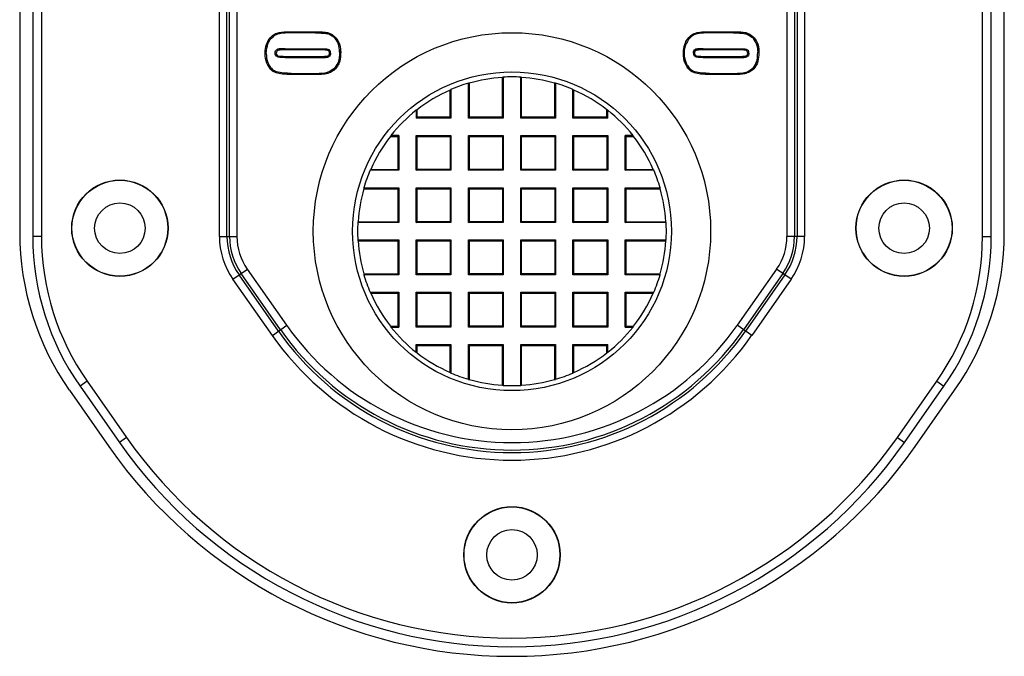
# Model space of a CAD drawing. Units: millimetres. Extents: x -4084 to -2302, y 1247 to 3767.
# Drawn here: x -2676 to -2563, y 3251 to 3324 of the extents above; entities that cross this region are included whole.
import ezdxf

# ---------------------------------------------------------------- set-up
doc = ezdxf.new("R2010")
doc.units = ezdxf.units.MM

msp = doc.modelspace()

# ---------------------------------------------------------------- linework, layer by layer
for p, q in [((-2676.39, 3360.87), (-2676.39, 3299.8)), ((-2674.89, 3361.27), (-2674.89, 3299.39)), ((-2673.89, 3361.27), (-2673.89, 3299.39)), ((-2653.47, 3299.39), (-2653.47, 3361.27)), ((-2652.6, 3299.39), (-2652.6, 3361.27)), ((-2652.31, 3299.39), (-2652.31, 3361.27)), ((-2651.44, 3299.39), (-2651.44, 3361.27)), ((-2588.33, 3361.27), (-2588.33, 3299.39)), ((-2587.47, 3361.27), (-2587.47, 3299.39)), ((-2587.18, 3361.27), (-2587.18, 3299.39)), ((-2586.31, 3361.27), (-2586.31, 3299.39)), ((-2565.89, 3299.39), (-2565.89, 3361.27)), ((-2564.89, 3299.39), (-2564.89, 3361.27)), ((-2563.39, 3299.8), (-2563.39, 3360.87)), ((-2647.4, 3322.43), (-2647.31, 3322.32)), ((-2646.62, 3322.79), (-2646.59, 3322.66)), ((-2645.24, 3322.89), (-2645.24, 3322.76)), ((-2645.24, 3322.89), (-2642.45, 3322.89)), ((-2642.45, 3322.76), (-2645.24, 3322.76)), ((-2642.45, 3322.89), (-2642.45, 3322.76)), ((-2641.07, 3322.79), (-2641.1, 3322.66)), ((-2640.26, 3322.36), (-2640.35, 3322.26)), ((-2599.4, 3322.43), (-2599.31, 3322.32)), ((-2598.62, 3322.79), (-2598.59, 3322.66)), ((-2597.24, 3322.89), (-2597.24, 3322.76)), ((-2597.24, 3322.89), (-2594.45, 3322.89)), ((-2594.45, 3322.76), (-2597.24, 3322.76)), ((-2594.45, 3322.89), (-2594.45, 3322.76)), ((-2593.07, 3322.79), (-2593.1, 3322.66)), ((-2592.26, 3322.36), (-2592.35, 3322.26)), ((-2647.98, 3321.62), (-2647.86, 3321.57)), ((-2639.72, 3321.58), (-2639.85, 3321.53)), ((-2599.98, 3321.62), (-2599.86, 3321.57)), ((-2591.72, 3321.58), (-2591.85, 3321.53)), ((-2648.22, 3320.39), (-2648.09, 3320.39)), ((-2646.94, 3320.44), (-2647.07, 3320.44)), ((-2646.77, 3320.74), (-2646.81, 3320.87)), ((-2646.76, 3320.13), (-2646.81, 3320.01)), ((-2645.94, 3320.81), (-2645.94, 3320.94)), ((-2645.94, 3320.94), (-2641.8, 3320.94)), ((-2641.8, 3320.81), (-2645.94, 3320.81)), ((-2645.94, 3320.06), (-2645.94, 3319.93)), ((-2645.94, 3320.06), (-2641.86, 3320.06)), ((-2641.86, 3320.06), (-2641.86, 3319.93)), ((-2641.8, 3320.81), (-2641.8, 3320.94)), ((-2641.01, 3320.73), (-2640.96, 3320.86)), ((-2640.99, 3320.13), (-2640.93, 3320)), ((-2640.84, 3320.43), (-2640.7, 3320.43)), ((-2639.55, 3320.55), (-2639.69, 3320.55)), ((-2600.22, 3320.39), (-2600.09, 3320.39)), ((-2598.94, 3320.44), (-2599.07, 3320.44)), ((-2598.77, 3320.74), (-2598.81, 3320.87)), ((-2598.76, 3320.13), (-2598.81, 3320.01)), ((-2597.94, 3320.81), (-2597.94, 3320.94)), ((-2597.94, 3320.94), (-2593.8, 3320.94)), ((-2593.8, 3320.81), (-2597.94, 3320.81)), ((-2597.94, 3320.06), (-2597.94, 3319.93)), ((-2597.94, 3320.06), (-2593.86, 3320.06)), ((-2593.86, 3320.06), (-2593.86, 3319.93)), ((-2593.8, 3320.81), (-2593.8, 3320.94)), ((-2593.01, 3320.73), (-2592.96, 3320.86)), ((-2592.99, 3320.13), (-2592.93, 3320)), ((-2592.84, 3320.43), (-2592.7, 3320.43)), ((-2591.55, 3320.55), (-2591.69, 3320.55)), ((-2647.88, 3318.96), (-2647.76, 3319.03)), ((-2645.94, 3319.93), (-2641.86, 3319.93)), ((-2639.73, 3319.31), (-2639.85, 3319.35)), ((-2599.88, 3318.96), (-2599.76, 3319.03)), ((-2597.94, 3319.93), (-2593.86, 3319.93)), ((-2591.73, 3319.31), (-2591.85, 3319.35)), ((-2646.96, 3318.17), (-2646.92, 3318.3)), ((-2645.24, 3317.98), (-2645.24, 3318.11)), ((-2645.24, 3318.11), (-2642.32, 3318.11)), ((-2642.32, 3317.98), (-2645.24, 3317.98)), ((-2642.32, 3317.98), (-2642.32, 3318.11)), ((-2641.03, 3318.1), (-2641.07, 3318.23)), ((-2640.26, 3318.52), (-2640.35, 3318.62)), ((-2598.96, 3318.17), (-2598.92, 3318.3)), ((-2597.24, 3317.98), (-2597.24, 3318.11)), ((-2597.24, 3318.11), (-2594.32, 3318.11)), ((-2594.32, 3317.98), (-2597.24, 3317.98)), ((-2594.32, 3317.98), (-2594.32, 3318.11)), ((-2593.03, 3318.1), (-2593.07, 3318.23)), ((-2592.26, 3318.52), (-2592.35, 3318.62)), ((-2624.89, 3312.98), (-2624.89, 3316.97)), ((-2624.78, 3313.08), (-2624.78, 3316.99)), ((-2620.99, 3313.08), (-2620.99, 3317.64)), ((-2620.89, 3317.67), (-2620.89, 3312.98)), ((-2618.89, 3312.98), (-2618.89, 3317.67)), ((-2618.78, 3313.08), (-2618.78, 3317.64)), ((-2614.99, 3313.08), (-2614.99, 3316.99)), ((-2614.89, 3316.97), (-2614.89, 3312.98)), ((-2626.99, 3313.08), (-2626.99, 3316.19)), ((-2626.89, 3316.25), (-2626.89, 3312.98)), ((-2612.89, 3312.98), (-2612.89, 3316.25)), ((-2612.78, 3313.08), (-2612.78, 3316.19)), ((-2630.89, 3313.87), (-2630.89, 3312.98)), ((-2630.78, 3313.08), (-2630.78, 3313.93)), ((-2608.99, 3313.08), (-2608.99, 3313.93)), ((-2608.89, 3312.98), (-2608.89, 3313.87)), ((-2630.89, 3312.98), (-2630.78, 3313.08)), ((-2626.89, 3312.98), (-2630.89, 3312.98)), ((-2626.99, 3313.08), (-2630.78, 3313.08)), ((-2626.89, 3312.98), (-2626.99, 3313.08)), ((-2624.89, 3312.98), (-2624.78, 3313.08)), ((-2620.89, 3312.98), (-2624.89, 3312.98)), ((-2620.99, 3313.08), (-2624.78, 3313.08)), ((-2620.89, 3312.98), (-2620.99, 3313.08)), ((-2618.89, 3312.98), (-2618.78, 3313.08)), ((-2614.89, 3312.98), (-2618.89, 3312.98)), ((-2614.99, 3313.08), (-2618.78, 3313.08)), ((-2614.89, 3312.98), (-2614.99, 3313.08)), ((-2612.89, 3312.98), (-2612.78, 3313.08)), ((-2608.89, 3312.98), (-2612.89, 3312.98)), ((-2608.99, 3313.08), (-2612.78, 3313.08)), ((-2608.89, 3312.98), (-2608.99, 3313.08)), ((-2632.89, 3310.98), (-2633.78, 3310.98)), ((-2632.89, 3310.98), (-2632.99, 3310.87)), ((-2632.89, 3310.98), (-2632.89, 3306.98)), ((-2630.89, 3306.98), (-2630.89, 3310.98)), ((-2630.89, 3310.98), (-2630.78, 3310.87)), ((-2630.89, 3310.98), (-2626.89, 3310.98)), ((-2626.89, 3310.98), (-2626.99, 3310.87)), ((-2626.89, 3310.98), (-2626.89, 3306.98)), ((-2624.89, 3306.98), (-2624.89, 3310.98)), ((-2624.89, 3310.98), (-2624.78, 3310.87)), ((-2624.89, 3310.98), (-2620.89, 3310.98)), ((-2620.89, 3310.98), (-2620.99, 3310.87)), ((-2620.89, 3310.98), (-2620.89, 3306.98)), ((-2618.89, 3306.98), (-2618.89, 3310.98)), ((-2618.89, 3310.98), (-2618.78, 3310.87)), ((-2618.89, 3310.98), (-2614.89, 3310.98)), ((-2614.89, 3310.98), (-2614.99, 3310.87)), ((-2614.89, 3310.98), (-2614.89, 3306.98)), ((-2612.89, 3306.98), (-2612.89, 3310.98)), ((-2612.89, 3310.98), (-2608.89, 3310.98)), ((-2612.89, 3310.98), (-2612.78, 3310.87)), ((-2608.89, 3310.98), (-2608.99, 3310.87)), ((-2608.89, 3310.98), (-2608.89, 3306.98)), ((-2606.89, 3306.98), (-2606.89, 3310.98)), ((-2606, 3310.98), (-2606.89, 3310.98)), ((-2606.89, 3310.98), (-2606.78, 3310.87)), ((-2633.84, 3310.87), (-2632.99, 3310.87)), ((-2632.99, 3310.87), (-2632.99, 3307.08)), ((-2630.78, 3307.08), (-2630.78, 3310.87)), ((-2630.78, 3310.87), (-2626.99, 3310.87)), ((-2626.99, 3310.87), (-2626.99, 3307.08)), ((-2624.78, 3307.08), (-2624.78, 3310.87)), ((-2624.78, 3310.87), (-2620.99, 3310.87)), ((-2620.99, 3310.87), (-2620.99, 3307.08)), ((-2618.78, 3307.08), (-2618.78, 3310.87)), ((-2618.78, 3310.87), (-2614.99, 3310.87)), ((-2614.99, 3310.87), (-2614.99, 3307.08)), ((-2612.78, 3307.08), (-2612.78, 3310.87)), ((-2612.78, 3310.87), (-2608.99, 3310.87)), ((-2608.99, 3310.87), (-2608.99, 3307.08)), ((-2606.78, 3307.08), (-2606.78, 3310.87)), ((-2606.78, 3310.87), (-2605.94, 3310.87)), ((-2632.89, 3306.98), (-2636.16, 3306.98)), ((-2636.1, 3307.08), (-2632.99, 3307.08)), ((-2632.89, 3306.98), (-2632.99, 3307.08)), ((-2630.89, 3306.98), (-2630.78, 3307.08)), ((-2626.89, 3306.98), (-2630.89, 3306.98)), ((-2626.99, 3307.08), (-2630.78, 3307.08)), ((-2626.89, 3306.98), (-2626.99, 3307.08)), ((-2624.89, 3306.98), (-2624.78, 3307.08)), ((-2620.89, 3306.98), (-2624.89, 3306.98)), ((-2620.99, 3307.08), (-2624.78, 3307.08)), ((-2620.89, 3306.98), (-2620.99, 3307.08)), ((-2618.89, 3306.98), (-2618.78, 3307.08)), ((-2614.89, 3306.98), (-2618.89, 3306.98)), ((-2614.99, 3307.08), (-2618.78, 3307.08)), ((-2614.89, 3306.98), (-2614.99, 3307.08)), ((-2612.89, 3306.98), (-2612.78, 3307.08)), ((-2608.89, 3306.98), (-2612.89, 3306.98)), ((-2608.99, 3307.08), (-2612.78, 3307.08)), ((-2608.89, 3306.98), (-2608.99, 3307.08)), ((-2606.89, 3306.98), (-2606.78, 3307.08)), ((-2603.61, 3306.98), (-2606.89, 3306.98)), ((-2606.78, 3307.08), (-2603.68, 3307.08)), ((-2636.9, 3304.87), (-2632.99, 3304.87)), ((-2636.89, 3304.98), (-2632.89, 3304.98)), ((-2632.89, 3304.98), (-2632.99, 3304.87)), ((-2632.99, 3304.87), (-2632.99, 3301.08)), ((-2632.89, 3304.98), (-2632.89, 3300.98)), ((-2630.89, 3300.98), (-2630.89, 3304.98)), ((-2630.89, 3304.98), (-2630.78, 3304.87)), ((-2630.89, 3304.98), (-2626.89, 3304.98)), ((-2630.78, 3301.08), (-2630.78, 3304.87)), ((-2630.78, 3304.87), (-2626.99, 3304.87)), ((-2626.89, 3304.98), (-2626.99, 3304.87)), ((-2626.99, 3304.87), (-2626.99, 3301.08)), ((-2626.89, 3304.98), (-2626.89, 3300.98)), ((-2624.89, 3300.98), (-2624.89, 3304.98)), ((-2624.89, 3304.98), (-2624.78, 3304.87)), ((-2624.89, 3304.98), (-2620.89, 3304.98)), ((-2624.78, 3301.08), (-2624.78, 3304.87)), ((-2624.78, 3304.87), (-2620.99, 3304.87)), ((-2620.89, 3304.98), (-2620.99, 3304.87)), ((-2620.99, 3304.87), (-2620.99, 3301.08)), ((-2620.89, 3304.98), (-2620.89, 3300.98)), ((-2618.89, 3300.98), (-2618.89, 3304.98)), ((-2618.89, 3304.98), (-2618.78, 3304.87)), ((-2618.89, 3304.98), (-2614.89, 3304.98)), ((-2618.78, 3301.08), (-2618.78, 3304.87)), ((-2618.78, 3304.87), (-2614.99, 3304.87)), ((-2614.89, 3304.98), (-2614.99, 3304.87)), ((-2614.99, 3304.87), (-2614.99, 3301.08)), ((-2614.89, 3304.98), (-2614.89, 3300.98)), ((-2612.89, 3300.98), (-2612.89, 3304.98)), ((-2612.89, 3304.98), (-2612.78, 3304.87)), ((-2612.89, 3304.98), (-2608.89, 3304.98)), ((-2612.78, 3301.08), (-2612.78, 3304.87)), ((-2612.78, 3304.87), (-2608.99, 3304.87)), ((-2608.89, 3304.98), (-2608.99, 3304.87)), ((-2608.99, 3304.87), (-2608.99, 3301.08)), ((-2608.89, 3304.98), (-2608.89, 3300.98)), ((-2606.89, 3300.98), (-2606.89, 3304.98)), ((-2606.89, 3304.98), (-2602.89, 3304.98)), ((-2606.89, 3304.98), (-2606.78, 3304.87)), ((-2606.78, 3301.08), (-2606.78, 3304.87)), ((-2606.78, 3304.87), (-2602.88, 3304.87)), ((-2632.89, 3300.98), (-2637.58, 3300.98)), ((-2637.55, 3301.08), (-2632.99, 3301.08)), ((-2632.89, 3300.98), (-2632.99, 3301.08)), ((-2630.89, 3300.98), (-2630.78, 3301.08)), ((-2626.89, 3300.98), (-2630.89, 3300.98)), ((-2626.99, 3301.08), (-2630.78, 3301.08)), ((-2626.89, 3300.98), (-2626.99, 3301.08)), ((-2624.89, 3300.98), (-2624.78, 3301.08)), ((-2620.89, 3300.98), (-2624.89, 3300.98)), ((-2620.99, 3301.08), (-2624.78, 3301.08)), ((-2620.89, 3300.98), (-2620.99, 3301.08)), ((-2618.89, 3300.98), (-2618.78, 3301.08)), ((-2614.89, 3300.98), (-2618.89, 3300.98)), ((-2614.99, 3301.08), (-2618.78, 3301.08)), ((-2614.89, 3300.98), (-2614.99, 3301.08)), ((-2612.89, 3300.98), (-2612.78, 3301.08)), ((-2608.89, 3300.98), (-2612.89, 3300.98)), ((-2608.99, 3301.08), (-2612.78, 3301.08)), ((-2608.89, 3300.98), (-2608.99, 3301.08)), ((-2606.89, 3300.98), (-2606.78, 3301.08)), ((-2602.2, 3300.98), (-2606.89, 3300.98)), ((-2606.78, 3301.08), (-2602.22, 3301.08)), ((-2673.89, 3299.39), (-2674.89, 3299.39)), ((-2653.47, 3299.39), (-2651.44, 3299.39)), ((-2637.58, 3298.98), (-2632.89, 3298.98)), ((-2637.55, 3298.87), (-2632.99, 3298.87)), ((-2632.89, 3298.98), (-2632.99, 3298.87)), ((-2632.99, 3298.87), (-2632.99, 3295.08)), ((-2632.89, 3298.98), (-2632.89, 3294.98)), ((-2630.89, 3294.98), (-2630.89, 3298.98)), ((-2630.89, 3298.98), (-2626.89, 3298.98)), ((-2630.89, 3298.98), (-2630.78, 3298.87)), ((-2630.78, 3295.08), (-2630.78, 3298.87)), ((-2630.78, 3298.87), (-2626.99, 3298.87)), ((-2626.89, 3298.98), (-2626.99, 3298.87)), ((-2626.99, 3298.87), (-2626.99, 3295.08)), ((-2626.89, 3298.98), (-2626.89, 3294.98)), ((-2624.89, 3294.98), (-2624.89, 3298.98)), ((-2624.89, 3298.98), (-2620.89, 3298.98)), ((-2624.89, 3298.98), (-2624.78, 3298.87)), ((-2624.78, 3295.08), (-2624.78, 3298.87)), ((-2624.78, 3298.87), (-2620.99, 3298.87)), ((-2620.89, 3298.98), (-2620.99, 3298.87)), ((-2620.99, 3298.87), (-2620.99, 3295.08)), ((-2620.89, 3298.98), (-2620.89, 3294.98)), ((-2618.89, 3294.98), (-2618.89, 3298.98)), ((-2618.89, 3298.98), (-2614.89, 3298.98)), ((-2618.89, 3298.98), (-2618.78, 3298.87)), ((-2618.78, 3295.08), (-2618.78, 3298.87)), ((-2618.78, 3298.87), (-2614.99, 3298.87)), ((-2614.89, 3298.98), (-2614.99, 3298.87)), ((-2614.99, 3298.87), (-2614.99, 3295.08)), ((-2614.89, 3298.98), (-2614.89, 3294.98)), ((-2612.89, 3294.98), (-2612.89, 3298.98)), ((-2612.89, 3298.98), (-2608.89, 3298.98)), ((-2612.89, 3298.98), (-2612.78, 3298.87)), ((-2612.78, 3295.08), (-2612.78, 3298.87)), ((-2612.78, 3298.87), (-2608.99, 3298.87)), ((-2608.89, 3298.98), (-2608.99, 3298.87)), ((-2608.99, 3298.87), (-2608.99, 3295.08)), ((-2608.89, 3298.98), (-2608.89, 3294.98)), ((-2606.89, 3294.98), (-2606.89, 3298.98)), ((-2606.89, 3298.98), (-2602.2, 3298.98)), ((-2606.89, 3298.98), (-2606.78, 3298.87)), ((-2606.78, 3295.08), (-2606.78, 3298.87)), ((-2606.78, 3298.87), (-2602.22, 3298.87)), ((-2586.31, 3299.39), (-2588.33, 3299.39)), ((-2565.89, 3299.39), (-2564.89, 3299.39)), ((-2651.91, 3294.47), (-2650.26, 3295.63)), ((-2646.45, 3288.68), (-2650.97, 3295.14)), ((-2645.74, 3289.18), (-2650.26, 3295.63)), ((-2636.9, 3295.08), (-2632.99, 3295.08)), ((-2632.89, 3294.98), (-2632.99, 3295.08)), ((-2630.89, 3294.98), (-2630.78, 3295.08)), ((-2626.99, 3295.08), (-2630.78, 3295.08)), ((-2626.89, 3294.98), (-2626.99, 3295.08)), ((-2624.89, 3294.98), (-2624.78, 3295.08)), ((-2620.99, 3295.08), (-2624.78, 3295.08)), ((-2620.89, 3294.98), (-2620.99, 3295.08)), ((-2618.89, 3294.98), (-2618.78, 3295.08)), ((-2614.99, 3295.08), (-2618.78, 3295.08)), ((-2614.89, 3294.98), (-2614.99, 3295.08)), ((-2612.89, 3294.98), (-2612.78, 3295.08)), ((-2608.99, 3295.08), (-2612.78, 3295.08)), ((-2608.89, 3294.98), (-2608.99, 3295.08)), ((-2606.89, 3294.98), (-2606.78, 3295.08)), ((-2606.78, 3295.08), (-2602.88, 3295.08)), ((-2589.52, 3295.63), (-2594.04, 3289.18)), ((-2588.81, 3295.14), (-2593.33, 3288.68)), ((-2587.86, 3294.47), (-2589.52, 3295.63)), ((-2647.39, 3288.02), (-2651.91, 3294.47)), ((-2646.68, 3288.51), (-2651.21, 3294.97)), ((-2632.89, 3294.98), (-2636.89, 3294.98)), ((-2626.89, 3294.98), (-2630.89, 3294.98)), ((-2620.89, 3294.98), (-2624.89, 3294.98)), ((-2614.89, 3294.98), (-2618.89, 3294.98)), ((-2608.89, 3294.98), (-2612.89, 3294.98)), ((-2602.89, 3294.98), (-2606.89, 3294.98)), ((-2588.57, 3294.97), (-2593.09, 3288.51)), ((-2587.86, 3294.47), (-2592.38, 3288.02)), ((-2636.16, 3292.98), (-2632.89, 3292.98)), ((-2636.1, 3292.87), (-2632.99, 3292.87)), ((-2632.89, 3292.98), (-2632.99, 3292.87)), ((-2632.99, 3292.87), (-2632.99, 3289.08)), ((-2632.89, 3292.98), (-2632.89, 3288.98)), ((-2630.89, 3288.98), (-2630.89, 3292.98)), ((-2630.89, 3292.98), (-2630.78, 3292.87)), ((-2630.89, 3292.98), (-2626.89, 3292.98)), ((-2630.78, 3289.08), (-2630.78, 3292.87)), ((-2630.78, 3292.87), (-2626.99, 3292.87)), ((-2626.89, 3292.98), (-2626.99, 3292.87)), ((-2626.99, 3292.87), (-2626.99, 3289.08)), ((-2626.89, 3292.98), (-2626.89, 3288.98)), ((-2624.89, 3288.98), (-2624.89, 3292.98)), ((-2624.89, 3292.98), (-2620.89, 3292.98)), ((-2624.89, 3292.98), (-2624.78, 3292.87)), ((-2624.78, 3289.08), (-2624.78, 3292.87)), ((-2624.78, 3292.87), (-2620.99, 3292.87)), ((-2620.89, 3292.98), (-2620.99, 3292.87)), ((-2620.99, 3292.87), (-2620.99, 3289.08)), ((-2620.89, 3292.98), (-2620.89, 3288.98)), ((-2618.89, 3288.98), (-2618.89, 3292.98)), ((-2618.89, 3292.98), (-2614.89, 3292.98)), ((-2618.89, 3292.98), (-2618.78, 3292.87)), ((-2618.78, 3289.08), (-2618.78, 3292.87)), ((-2618.78, 3292.87), (-2614.99, 3292.87)), ((-2614.89, 3292.98), (-2614.99, 3292.87)), ((-2614.99, 3292.87), (-2614.99, 3289.08)), ((-2614.89, 3292.98), (-2614.89, 3288.98)), ((-2612.89, 3288.98), (-2612.89, 3292.98)), ((-2612.89, 3292.98), (-2608.89, 3292.98)), ((-2612.89, 3292.98), (-2612.78, 3292.87)), ((-2612.78, 3289.08), (-2612.78, 3292.87)), ((-2612.78, 3292.87), (-2608.99, 3292.87)), ((-2608.89, 3292.98), (-2608.99, 3292.87)), ((-2608.99, 3292.87), (-2608.99, 3289.08)), ((-2608.89, 3292.98), (-2608.89, 3288.98)), ((-2606.89, 3288.98), (-2606.89, 3292.98)), ((-2606.89, 3292.98), (-2603.61, 3292.98)), ((-2606.89, 3292.98), (-2606.78, 3292.87)), ((-2606.78, 3289.08), (-2606.78, 3292.87)), ((-2606.78, 3292.87), (-2603.68, 3292.87)), ((-2647.39, 3288.02), (-2645.74, 3289.18)), ((-2633.84, 3289.08), (-2632.99, 3289.08)), ((-2633.78, 3288.98), (-2632.89, 3288.98)), ((-2632.89, 3288.98), (-2632.99, 3289.08)), ((-2630.89, 3288.98), (-2630.78, 3289.08)), ((-2626.89, 3288.98), (-2630.89, 3288.98)), ((-2626.99, 3289.08), (-2630.78, 3289.08)), ((-2626.89, 3288.98), (-2626.99, 3289.08)), ((-2624.89, 3288.98), (-2624.78, 3289.08)), ((-2620.89, 3288.98), (-2624.89, 3288.98)), ((-2620.99, 3289.08), (-2624.78, 3289.08)), ((-2620.89, 3288.98), (-2620.99, 3289.08)), ((-2618.89, 3288.98), (-2618.78, 3289.08)), ((-2614.89, 3288.98), (-2618.89, 3288.98)), ((-2614.99, 3289.08), (-2618.78, 3289.08)), ((-2614.89, 3288.98), (-2614.99, 3289.08)), ((-2612.89, 3288.98), (-2612.78, 3289.08)), ((-2608.89, 3288.98), (-2612.89, 3288.98)), ((-2608.99, 3289.08), (-2612.78, 3289.08)), ((-2608.89, 3288.98), (-2608.99, 3289.08)), ((-2606.89, 3288.98), (-2606.78, 3289.08)), ((-2606.89, 3288.98), (-2606, 3288.98)), ((-2606.78, 3289.08), (-2605.94, 3289.08)), ((-2592.38, 3288.02), (-2594.04, 3289.18)), ((-2630.89, 3286.09), (-2630.89, 3286.98)), ((-2630.89, 3286.98), (-2630.78, 3286.87)), ((-2630.89, 3286.98), (-2626.89, 3286.98)), ((-2630.78, 3286.03), (-2630.78, 3286.87)), ((-2630.78, 3286.87), (-2626.99, 3286.87)), ((-2626.89, 3286.98), (-2626.99, 3286.87)), ((-2626.99, 3283.76), (-2626.99, 3286.87)), ((-2626.89, 3286.98), (-2626.89, 3283.7)), ((-2624.89, 3282.98), (-2624.89, 3286.98)), ((-2624.89, 3286.98), (-2624.78, 3286.87)), ((-2624.89, 3286.98), (-2620.89, 3286.98)), ((-2624.78, 3282.97), (-2624.78, 3286.87)), ((-2624.78, 3286.87), (-2620.99, 3286.87)), ((-2620.89, 3286.98), (-2620.99, 3286.87)), ((-2620.99, 3282.31), (-2620.99, 3286.87)), ((-2620.89, 3286.98), (-2620.89, 3282.29)), ((-2618.89, 3282.29), (-2618.89, 3286.98)), ((-2618.89, 3286.98), (-2614.89, 3286.98)), ((-2618.89, 3286.98), (-2618.78, 3286.87)), ((-2618.78, 3282.31), (-2618.78, 3286.87)), ((-2618.78, 3286.87), (-2614.99, 3286.87)), ((-2614.89, 3286.98), (-2614.99, 3286.87)), ((-2614.99, 3282.97), (-2614.99, 3286.87)), ((-2614.89, 3286.98), (-2614.89, 3282.98)), ((-2612.89, 3283.7), (-2612.89, 3286.98)), ((-2612.89, 3286.98), (-2608.89, 3286.98)), ((-2612.89, 3286.98), (-2612.78, 3286.87)), ((-2612.78, 3283.76), (-2612.78, 3286.87)), ((-2612.78, 3286.87), (-2608.99, 3286.87)), ((-2608.89, 3286.98), (-2608.99, 3286.87)), ((-2608.99, 3286.03), (-2608.99, 3286.87)), ((-2608.89, 3286.09), (-2608.89, 3286.98)), ((-2668.64, 3282.76), (-2669.46, 3282.19)), ((-2668.64, 3282.76), (-2664.12, 3276.3)), ((-2575.65, 3276.3), (-2571.13, 3282.76)), ((-2571.13, 3282.76), (-2570.31, 3282.19)), ((-2670.69, 3281.73), (-2666.17, 3275.27)), ((-2669.46, 3282.19), (-2664.94, 3275.73)), ((-2574.83, 3275.73), (-2570.31, 3282.19)), ((-2573.61, 3275.27), (-2569.09, 3281.73)), ((-2664.12, 3276.3), (-2664.94, 3275.73)), ((-2575.65, 3276.3), (-2574.83, 3275.73))]:
    msp.add_line(p, q)
for centre, radius in [((-2619.89, 3299.98), 22.8), ((-2619.89, 3299.98), 18.3), ((-2664.89, 3300.33), 5.53), ((-2664.89, 3300.33), 5.5), ((-2574.89, 3300.33), 5.53), ((-2574.89, 3300.33), 5.5), ((-2664.89, 3300.33), 2.9), ((-2574.89, 3300.33), 2.9), ((-2619.89, 3262.83), 5.53), ((-2619.89, 3262.83), 5.5), ((-2619.89, 3262.83), 2.9)]:
    msp.add_circle(centre, radius)
for centre, radius, start, end in [((-2619.89, 3299.98), 17.72, 86.7644, 93.2356), ((-2619.89, 3299.98), 17.72, 106.392, 113.2716), ((-2619.89, 3299.98), 17.7, 93.5787, 106.0552), ((-2619.89, 3299.98), 17.7, 73.9448, 86.4213), ((-2619.89, 3299.98), 17.72, 66.7284, 73.608), ((-2619.89, 3299.98), 17.7, 113.6659, 127.9917), ((-2619.89, 3299.98), 17.7, 52.0083, 66.3341), ((-2619.89, 3299.98), 17.72, 128.3787, 141.6213), ((-2619.89, 3299.98), 17.72, 38.3787, 51.6213), ((-2619.89, 3299.98), 17.7, 142.0083, 156.3341), ((-2619.89, 3299.98), 17.7, 23.6659, 37.9917), ((-2619.89, 3299.98), 17.72, 156.7284, 163.608), ((-2619.89, 3299.98), 17.72, 16.392, 23.2716), ((-2619.89, 3299.98), 17.7, 163.9448, 176.4213), ((-2619.89, 3299.98), 17.7, 3.5787, 16.0552), ((-2619.89, 3299.98), 17.72, 176.7644, 183.2356), ((-2619.89, 3299.98), 17.72, 356.7644, 3.2356), ((-2644.89, 3299.8), 31.5, 180, 215), ((-2594.89, 3299.8), 31.5, 325, 0), ((-2644.89, 3299.39), 30, 180, 215), ((-2644.89, 3299.39), 29, 180, 215), ((-2644.89, 3299.39), 8.58, 180, 215), ((-2644.89, 3299.39), 7.71, 180, 215), ((-2644.89, 3299.39), 7.42, 180, 215), ((-2644.89, 3299.39), 6.56, 180, 215), ((-2619.89, 3299.98), 17.7, 183.5787, 196.0552), ((-2619.89, 3299.98), 17.7, 343.9448, 356.4213), ((-2594.89, 3299.39), 6.56, 325, 0), ((-2594.89, 3299.39), 7.42, 325, 0), ((-2594.89, 3299.39), 7.71, 325, 0), ((-2594.89, 3299.39), 8.58, 325, 0), ((-2594.89, 3299.39), 29, 325, 0), ((-2594.89, 3299.39), 30, 325, 0), ((-2619.89, 3299.98), 17.72, 196.392, 203.2716), ((-2619.89, 3299.98), 17.72, 336.7284, 343.608), ((-2619.89, 3299.98), 17.7, 203.6659, 217.9917), ((-2619.89, 3299.98), 17.7, 322.0083, 336.3341), ((-2619.89, 3307.28), 32.71, 215, 325), ((-2619.89, 3307.28), 32.42, 215, 325), ((-2619.89, 3307.28), 31.56, 215, 325), ((-2619.89, 3299.98), 17.72, 218.3787, 231.6213), ((-2619.89, 3299.98), 17.72, 308.3787, 321.6213), ((-2619.89, 3307.28), 33.58, 215, 325), ((-2619.89, 3299.98), 17.7, 232.0083, 246.3341), ((-2619.89, 3299.98), 17.7, 293.6659, 307.9917), ((-2619.89, 3299.98), 17.72, 246.7284, 253.608), ((-2619.89, 3299.98), 17.7, 253.9448, 266.4213), ((-2619.89, 3299.98), 17.7, 273.5787, 286.0552), ((-2619.89, 3299.98), 17.72, 286.392, 293.2716), ((-2619.89, 3299.98), 17.72, 266.7644, 273.2356), ((-2619.89, 3307.28), 54, 215, 325), ((-2619.89, 3307.68), 56.5, 215, 325), ((-2619.89, 3307.28), 55, 215, 325)]:
    msp.add_arc(centre, radius, start, end)
for centre, major_axis, start_param, end_param in [((-2622.78, 3299.98), (17.37, 0), 1.686412, 1.69249), ((-2616.83, 3299.98), (18.39, 0), 1.793517, 1.799364), ((-2622.95, 3299.98), (18.39, 0), 1.342229, 1.348075), ((-2617, 3299.98), (17.37, 0), 1.449103, 1.455181), ((-2616.65, 3299.98), (19.42, 0), 2.125794, 2.132157), ((-2623.12, 3299.98), (19.42, 0), 1.009436, 1.015798), ((-2622.61, 3299.98), (16.34, 0), 2.094754, 2.102179), ((-2617.17, 3299.98), (16.34, 0), 1.039414, 1.046839), ((-2619.89, 3302.7), (0, 16.34), 1.039414, 1.046839), ((-2619.89, 3302.7), (0, 16.34), -1.046839, -1.039414), ((-2619.89, 3296.74), (0, 19.42), 1.009436, 1.015798), ((-2619.89, 3296.74), (0, 19.42), -1.015798, -1.009436), ((-2619.89, 3302.87), (0, 17.37), 1.449103, 1.455181), ((-2619.89, 3302.87), (0, 17.37), -1.455181, -1.449103), ((-2619.89, 3296.91), (0, 18.39), 1.342229, 1.348075), ((-2619.89, 3296.91), (0, 18.39), -1.348075, -1.342229), ((-2619.89, 3303.04), (0, 18.39), -4.489668, -4.483822), ((-2619.89, 3303.04), (0, 18.39), -1.799364, -1.793517), ((-2619.89, 3297.08), (0, 17.37), -4.596773, -4.590695), ((-2619.89, 3297.08), (0, 17.37), -1.69249, -1.686412), ((-2619.89, 3303.21), (0, 19.42), -4.157391, -4.151028), ((-2619.89, 3303.21), (0, 19.42), -2.132157, -2.125794), ((-2619.89, 3297.26), (0, 16.34), -4.188432, -4.181007), ((-2619.89, 3297.26), (0, 16.34), -2.102179, -2.094754), ((-2622.61, 3299.98), (16.34, 0), -2.102179, -2.094754), ((-2617.17, 3299.98), (16.34, 0), -1.046839, -1.039414), ((-2616.65, 3299.98), (19.42, 0), -2.132157, -2.125794), ((-2622.78, 3299.98), (17.37, 0), -1.69249, -1.686412), ((-2617, 3299.98), (17.37, 0), -1.455181, -1.449103), ((-2623.12, 3299.98), (19.42, 0), -1.015798, -1.009436), ((-2616.83, 3299.98), (18.39, 0), -1.799364, -1.793517), ((-2622.95, 3299.98), (18.39, 0), -1.348075, -1.342229)]:
    msp.add_ellipse(centre, major_axis=major_axis, ratio=0.986038, start_param=start_param, end_param=end_param)
for points, knots in [([(-2647.98, 3321.62), (-2647.94, 3321.71), (-2647.8, 3322.01), (-2647.59, 3322.28), (-2647.4, 3322.43)], [0, 0, 0, 0, 0.282731, 1, 1, 1, 1]), ([(-2647.4, 3322.43), (-2647.23, 3322.56), (-2646.97, 3322.7), (-2646.69, 3322.78), (-2646.62, 3322.79)], [0, 0, 0, 0, 0.746269, 1, 1, 1, 1]), ([(-2646.62, 3322.79), (-2646.43, 3322.83), (-2645.97, 3322.88), (-2645.51, 3322.89), (-2645.24, 3322.89)], [0, 0, 0, 0, 0.409497, 1, 1, 1, 1]), ([(-2645.24, 3322.76), (-2645.46, 3322.76), (-2645.92, 3322.75), (-2646.37, 3322.71), (-2646.59, 3322.66)], [0, 0, 0, 0, 0.500182, 1, 1, 1, 1]), ([(-2642.45, 3322.89), (-2642.18, 3322.89), (-2641.72, 3322.88), (-2641.25, 3322.83), (-2641.07, 3322.79)], [0, 0, 0, 0, 0.591713, 1, 1, 1, 1]), ([(-2642.45, 3322.76), (-2642.23, 3322.76), (-2641.77, 3322.75), (-2641.32, 3322.71), (-2641.1, 3322.66)], [0, 0, 0, 0, 0.500241, 1, 1, 1, 1]), ([(-2641.07, 3322.79), (-2641, 3322.77), (-2640.7, 3322.68), (-2640.43, 3322.51), (-2640.26, 3322.36)], [0, 0, 0, 0, 0.242959, 1, 1, 1, 1]), ([(-2640.26, 3322.36), (-2640.2, 3322.31), (-2639.97, 3322.08), (-2639.8, 3321.8), (-2639.72, 3321.58)], [0, 0, 0, 0, 0.255956, 1, 1, 1, 1]), ([(-2599.98, 3321.62), (-2599.94, 3321.71), (-2599.8, 3322.01), (-2599.59, 3322.28), (-2599.4, 3322.43)], [0, 0, 0, 0, 0.282731, 1, 1, 1, 1]), ([(-2599.4, 3322.43), (-2599.23, 3322.56), (-2598.97, 3322.7), (-2598.69, 3322.78), (-2598.62, 3322.79)], [0, 0, 0, 0, 0.746269, 1, 1, 1, 1]), ([(-2598.62, 3322.79), (-2598.43, 3322.83), (-2597.97, 3322.88), (-2597.51, 3322.89), (-2597.24, 3322.89)], [0, 0, 0, 0, 0.409497, 1, 1, 1, 1]), ([(-2597.24, 3322.76), (-2597.46, 3322.76), (-2597.92, 3322.75), (-2598.37, 3322.71), (-2598.59, 3322.66)], [0, 0, 0, 0, 0.500182, 1, 1, 1, 1]), ([(-2594.45, 3322.89), (-2594.18, 3322.89), (-2593.72, 3322.88), (-2593.25, 3322.83), (-2593.07, 3322.79)], [0, 0, 0, 0, 0.591713, 1, 1, 1, 1]), ([(-2594.45, 3322.76), (-2594.23, 3322.76), (-2593.77, 3322.75), (-2593.32, 3322.71), (-2593.1, 3322.66)], [0, 0, 0, 0, 0.500241, 1, 1, 1, 1]), ([(-2593.07, 3322.79), (-2593, 3322.77), (-2592.7, 3322.68), (-2592.43, 3322.51), (-2592.26, 3322.36)], [0, 0, 0, 0, 0.242959, 1, 1, 1, 1]), ([(-2592.26, 3322.36), (-2592.2, 3322.31), (-2591.97, 3322.08), (-2591.8, 3321.8), (-2591.72, 3321.58)], [0, 0, 0, 0, 0.255956, 1, 1, 1, 1]), ([(-2648.22, 3320.39), (-2648.22, 3320.51), (-2648.2, 3320.92), (-2648.11, 3321.34), (-2647.98, 3321.62)], [0, 0, 0, 0, 0.264972, 1, 1, 1, 1]), ([(-2639.72, 3321.58), (-2639.69, 3321.5), (-2639.59, 3321.16), (-2639.55, 3320.81), (-2639.55, 3320.55)], [0, 0, 0, 0, 0.238373, 1, 1, 1, 1]), ([(-2600.22, 3320.39), (-2600.22, 3320.51), (-2600.2, 3320.92), (-2600.11, 3321.34), (-2599.98, 3321.62)], [0, 0, 0, 0, 0.264972, 1, 1, 1, 1]), ([(-2591.72, 3321.58), (-2591.69, 3321.5), (-2591.59, 3321.16), (-2591.55, 3320.81), (-2591.55, 3320.55)], [0, 0, 0, 0, 0.238373, 1, 1, 1, 1]), ([(-2647.88, 3318.96), (-2647.93, 3319.06), (-2648.15, 3319.51), (-2648.22, 3320.01), (-2648.22, 3320.39)], [0, 0, 0, 0, 0.232037, 1, 1, 1, 1]), ([(-2648.09, 3320.39), (-2648.09, 3320.04), (-2648.02, 3319.56), (-2647.82, 3319.13), (-2647.76, 3319.03)], [0, 0, 0, 0, 0.749095, 1, 1, 1, 1]), ([(-2647.07, 3320.44), (-2647.07, 3320.53), (-2647.04, 3320.71), (-2646.9, 3320.84), (-2646.81, 3320.87)], [0, 0, 0, 0, 0.502514, 1, 1, 1, 1]), ([(-2646.81, 3320.01), (-2646.89, 3320.04), (-2647.03, 3320.17), (-2647.07, 3320.35), (-2647.07, 3320.44)], [0, 0, 0, 0, 0.498793, 1, 1, 1, 1]), ([(-2646.77, 3320.74), (-2646.82, 3320.72), (-2646.92, 3320.64), (-2646.94, 3320.51), (-2646.94, 3320.44)], [0, 0, 0, 0, 0.458445, 1, 1, 1, 1]), ([(-2646.94, 3320.44), (-2646.94, 3320.38), (-2646.92, 3320.24), (-2646.81, 3320.16), (-2646.76, 3320.13)], [0, 0, 0, 0, 0.527786, 1, 1, 1, 1]), ([(-2645.94, 3320.94), (-2646.09, 3320.94), (-2646.38, 3320.94), (-2646.68, 3320.92), (-2646.81, 3320.87)], [0, 0, 0, 0, 0.500716, 1, 1, 1, 1]), ([(-2645.94, 3319.93), (-2646.09, 3319.93), (-2646.38, 3319.93), (-2646.68, 3319.95), (-2646.81, 3320.01)], [0, 0, 0, 0, 0.500939, 1, 1, 1, 1]), ([(-2645.94, 3320.81), (-2646.12, 3320.81), (-2646.39, 3320.8), (-2646.68, 3320.77), (-2646.77, 3320.74)], [0, 0, 0, 0, 0.646017, 1, 1, 1, 1]), ([(-2646.76, 3320.13), (-2646.67, 3320.09), (-2646.39, 3320.07), (-2646.11, 3320.06), (-2645.94, 3320.06)], [0, 0, 0, 0, 0.362404, 1, 1, 1, 1]), ([(-2641.86, 3320.06), (-2641.67, 3320.06), (-2641.41, 3320.06), (-2641.12, 3320.09), (-2641.02, 3320.11), (-2640.99, 3320.13)], [0, 0, 0, 0, 0.661455, 0.87048, 1, 1, 1, 1]), ([(-2641.86, 3319.93), (-2641.71, 3319.93), (-2641.47, 3319.93), (-2641.16, 3319.95), (-2641, 3319.97), (-2640.93, 3320)], [0, 0, 0, 0, 0.500297, 0.750417, 1, 1, 1, 1]), ([(-2641.8, 3320.94), (-2641.66, 3320.94), (-2641.38, 3320.94), (-2641.09, 3320.91), (-2640.96, 3320.86)], [0, 0, 0, 0, 0.500947, 1, 1, 1, 1]), ([(-2641.01, 3320.73), (-2641.1, 3320.77), (-2641.37, 3320.8), (-2641.63, 3320.81), (-2641.8, 3320.81)], [0, 0, 0, 0, 0.361571, 1, 1, 1, 1]), ([(-2640.84, 3320.43), (-2640.84, 3320.5), (-2640.86, 3320.63), (-2640.96, 3320.71), (-2641.01, 3320.73)], [0, 0, 0, 0, 0.529358, 1, 1, 1, 1]), ([(-2640.99, 3320.13), (-2640.94, 3320.15), (-2640.85, 3320.24), (-2640.84, 3320.37), (-2640.84, 3320.43)], [0, 0, 0, 0, 0.448258, 1, 1, 1, 1]), ([(-2640.7, 3320.43), (-2640.7, 3320.52), (-2640.74, 3320.7), (-2640.88, 3320.82), (-2640.96, 3320.86)], [0, 0, 0, 0, 0.501399, 1, 1, 1, 1]), ([(-2640.7, 3320.43), (-2640.7, 3320.35), (-2640.73, 3320.18), (-2640.85, 3320.04), (-2640.93, 3320)], [0, 0, 0, 0, 0.502771, 1, 1, 1, 1]), ([(-2639.55, 3320.55), (-2639.55, 3320.43), (-2639.57, 3320.01), (-2639.63, 3319.59), (-2639.73, 3319.31)], [0, 0, 0, 0, 0.285628, 1, 1, 1, 1]), ([(-2599.88, 3318.96), (-2599.93, 3319.06), (-2600.15, 3319.51), (-2600.22, 3320.01), (-2600.22, 3320.39)], [0, 0, 0, 0, 0.232037, 1, 1, 1, 1]), ([(-2599.76, 3319.03), (-2599.82, 3319.13), (-2600.02, 3319.56), (-2600.09, 3320.04), (-2600.09, 3320.39)], [0, 0, 0, 0, 0.250905, 1, 1, 1, 1]), ([(-2599.07, 3320.44), (-2599.07, 3320.53), (-2599.04, 3320.71), (-2598.9, 3320.84), (-2598.81, 3320.87)], [0, 0, 0, 0, 0.502348, 1, 1, 1, 1]), ([(-2599.07, 3320.44), (-2599.07, 3320.35), (-2599.03, 3320.17), (-2598.89, 3320.04), (-2598.81, 3320.01)], [0, 0, 0, 0, 0.501219, 1, 1, 1, 1]), ([(-2598.77, 3320.74), (-2598.82, 3320.72), (-2598.92, 3320.64), (-2598.94, 3320.51), (-2598.94, 3320.44)], [0, 0, 0, 0, 0.458445, 1, 1, 1, 1]), ([(-2598.94, 3320.44), (-2598.94, 3320.38), (-2598.92, 3320.24), (-2598.81, 3320.16), (-2598.76, 3320.13)], [0, 0, 0, 0, 0.527786, 1, 1, 1, 1]), ([(-2597.94, 3320.94), (-2598.09, 3320.94), (-2598.38, 3320.94), (-2598.68, 3320.92), (-2598.81, 3320.87)], [0, 0, 0, 0, 0.500716, 1, 1, 1, 1]), ([(-2597.94, 3319.93), (-2598.09, 3319.93), (-2598.38, 3319.93), (-2598.68, 3319.95), (-2598.81, 3320.01)], [0, 0, 0, 0, 0.500939, 1, 1, 1, 1]), ([(-2597.94, 3320.81), (-2598.12, 3320.81), (-2598.39, 3320.8), (-2598.68, 3320.77), (-2598.77, 3320.74)], [0, 0, 0, 0, 0.646017, 1, 1, 1, 1]), ([(-2598.76, 3320.13), (-2598.67, 3320.09), (-2598.39, 3320.07), (-2598.11, 3320.06), (-2597.94, 3320.06)], [0, 0, 0, 0, 0.362404, 1, 1, 1, 1]), ([(-2593.86, 3320.06), (-2593.67, 3320.06), (-2593.41, 3320.06), (-2593.12, 3320.09), (-2593.02, 3320.11), (-2592.99, 3320.13)], [0, 0, 0, 0, 0.661455, 0.87048, 1, 1, 1, 1]), ([(-2593.86, 3319.93), (-2593.71, 3319.93), (-2593.47, 3319.93), (-2593.16, 3319.95), (-2593, 3319.97), (-2592.93, 3320)], [0, 0, 0, 0, 0.500297, 0.750417, 1, 1, 1, 1]), ([(-2593.8, 3320.94), (-2593.66, 3320.94), (-2593.38, 3320.94), (-2593.09, 3320.91), (-2592.96, 3320.86)], [0, 0, 0, 0, 0.500947, 1, 1, 1, 1]), ([(-2593.01, 3320.73), (-2593.1, 3320.77), (-2593.37, 3320.8), (-2593.63, 3320.81), (-2593.8, 3320.81)], [0, 0, 0, 0, 0.361571, 1, 1, 1, 1]), ([(-2592.84, 3320.43), (-2592.84, 3320.5), (-2592.86, 3320.63), (-2592.96, 3320.71), (-2593.01, 3320.73)], [0, 0, 0, 0, 0.529358, 1, 1, 1, 1]), ([(-2592.99, 3320.13), (-2592.94, 3320.15), (-2592.85, 3320.24), (-2592.84, 3320.37), (-2592.84, 3320.43)], [0, 0, 0, 0, 0.448258, 1, 1, 1, 1]), ([(-2592.7, 3320.43), (-2592.7, 3320.52), (-2592.74, 3320.7), (-2592.88, 3320.82), (-2592.96, 3320.86)], [0, 0, 0, 0, 0.501379, 1, 1, 1, 1]), ([(-2592.7, 3320.43), (-2592.7, 3320.35), (-2592.73, 3320.18), (-2592.85, 3320.04), (-2592.93, 3320)], [0, 0, 0, 0, 0.502771, 1, 1, 1, 1]), ([(-2591.55, 3320.55), (-2591.55, 3320.43), (-2591.57, 3320.01), (-2591.63, 3319.59), (-2591.73, 3319.31)], [0, 0, 0, 0, 0.285628, 1, 1, 1, 1]), ([(-2646.96, 3318.17), (-2647.15, 3318.24), (-2647.51, 3318.45), (-2647.77, 3318.78), (-2647.88, 3318.96)], [0, 0, 0, 0, 0.483666, 1, 1, 1, 1]), ([(-2647.76, 3319.03), (-2647.66, 3318.87), (-2647.43, 3318.56), (-2647.09, 3318.36), (-2646.92, 3318.3)], [0, 0, 0, 0, 0.500384, 1, 1, 1, 1]), ([(-2639.73, 3319.31), (-2639.75, 3319.23), (-2639.87, 3318.93), (-2640.08, 3318.66), (-2640.26, 3318.52)], [0, 0, 0, 0, 0.263793, 1, 1, 1, 1]), ([(-2598.96, 3318.17), (-2599.15, 3318.24), (-2599.51, 3318.45), (-2599.77, 3318.78), (-2599.88, 3318.96)], [0, 0, 0, 0, 0.483666, 1, 1, 1, 1]), ([(-2599.76, 3319.03), (-2599.66, 3318.87), (-2599.43, 3318.56), (-2599.09, 3318.36), (-2598.92, 3318.3)], [0, 0, 0, 0, 0.500378, 1, 1, 1, 1]), ([(-2591.73, 3319.31), (-2591.75, 3319.23), (-2591.87, 3318.93), (-2592.08, 3318.66), (-2592.26, 3318.52)], [0, 0, 0, 0, 0.263793, 1, 1, 1, 1]), ([(-2645.24, 3317.98), (-2645.57, 3317.98), (-2646.15, 3318), (-2646.73, 3318.09), (-2646.96, 3318.17)], [0, 0, 0, 0, 0.578276, 1, 1, 1, 1]), ([(-2645.24, 3318.11), (-2645.52, 3318.11), (-2646.08, 3318.13), (-2646.65, 3318.21), (-2646.92, 3318.3)], [0, 0, 0, 0, 0.500474, 1, 1, 1, 1]), ([(-2642.32, 3318.11), (-2642.11, 3318.11), (-2641.7, 3318.12), (-2641.27, 3318.17), (-2641.07, 3318.23)], [0, 0, 0, 0, 0.500395, 1, 1, 1, 1]), ([(-2641.03, 3318.1), (-2641.2, 3318.05), (-2641.64, 3317.99), (-2642.07, 3317.98), (-2642.32, 3317.98)], [0, 0, 0, 0, 0.410526, 1, 1, 1, 1]), ([(-2640.26, 3318.52), (-2640.32, 3318.47), (-2640.56, 3318.3), (-2640.83, 3318.16), (-2641.03, 3318.1)], [0, 0, 0, 0, 0.261499, 1, 1, 1, 1]), ([(-2597.24, 3317.98), (-2597.57, 3317.98), (-2598.15, 3318), (-2598.73, 3318.09), (-2598.96, 3318.17)], [0, 0, 0, 0, 0.578276, 1, 1, 1, 1]), ([(-2597.24, 3318.11), (-2597.52, 3318.11), (-2598.08, 3318.13), (-2598.65, 3318.21), (-2598.92, 3318.3)], [0, 0, 0, 0, 0.500474, 1, 1, 1, 1]), ([(-2594.32, 3318.11), (-2594.11, 3318.11), (-2593.7, 3318.12), (-2593.27, 3318.17), (-2593.07, 3318.23)], [0, 0, 0, 0, 0.500395, 1, 1, 1, 1]), ([(-2593.03, 3318.1), (-2593.2, 3318.05), (-2593.64, 3317.99), (-2594.07, 3317.98), (-2594.32, 3317.98)], [0, 0, 0, 0, 0.410526, 1, 1, 1, 1]), ([(-2592.26, 3318.52), (-2592.32, 3318.47), (-2592.56, 3318.3), (-2592.83, 3318.16), (-2593.03, 3318.1)], [0, 0, 0, 0, 0.261499, 1, 1, 1, 1])]:
    msp.add_open_spline(points, degree=3, knots=knots)
for points in [[(-2647.86, 3321.57), (-2647.73, 3321.85), (-2647.56, 3322.13), (-2647.31, 3322.32)], [(-2646.59, 3322.66), (-2646.85, 3322.61), (-2647.1, 3322.49), (-2647.31, 3322.32)], [(-2640.35, 3322.26), (-2640.56, 3322.45), (-2640.83, 3322.59), (-2641.1, 3322.66)], [(-2639.85, 3321.53), (-2639.94, 3321.81), (-2640.12, 3322.07), (-2640.35, 3322.26)], [(-2599.31, 3322.32), (-2599.56, 3322.13), (-2599.73, 3321.85), (-2599.86, 3321.57)], [(-2598.59, 3322.66), (-2598.85, 3322.61), (-2599.1, 3322.49), (-2599.31, 3322.32)], [(-2593.1, 3322.66), (-2592.83, 3322.59), (-2592.56, 3322.45), (-2592.35, 3322.26)], [(-2591.85, 3321.53), (-2591.94, 3321.81), (-2592.12, 3322.07), (-2592.35, 3322.26)], [(-2648.09, 3320.39), (-2648.09, 3320.79), (-2648.02, 3321.2), (-2647.86, 3321.57)], [(-2639.69, 3320.55), (-2639.69, 3320.88), (-2639.74, 3321.22), (-2639.85, 3321.53)], [(-2600.09, 3320.39), (-2600.09, 3320.79), (-2600.02, 3321.2), (-2599.86, 3321.57)], [(-2591.85, 3321.53), (-2591.74, 3321.22), (-2591.69, 3320.88), (-2591.69, 3320.55)], [(-2639.69, 3320.55), (-2639.69, 3320.15), (-2639.72, 3319.73), (-2639.85, 3319.35)], [(-2591.85, 3319.35), (-2591.72, 3319.73), (-2591.69, 3320.15), (-2591.69, 3320.55)], [(-2640.35, 3318.62), (-2640.12, 3318.8), (-2639.95, 3319.07), (-2639.85, 3319.35)], [(-2592.35, 3318.62), (-2592.12, 3318.8), (-2591.95, 3319.07), (-2591.85, 3319.35)], [(-2640.35, 3318.62), (-2640.56, 3318.45), (-2640.81, 3318.31), (-2641.07, 3318.23)], [(-2593.07, 3318.23), (-2592.81, 3318.31), (-2592.56, 3318.45), (-2592.35, 3318.62)]]:
    msp.add_open_spline(points, degree=3)

doc.saveas('drawing.dxf')
